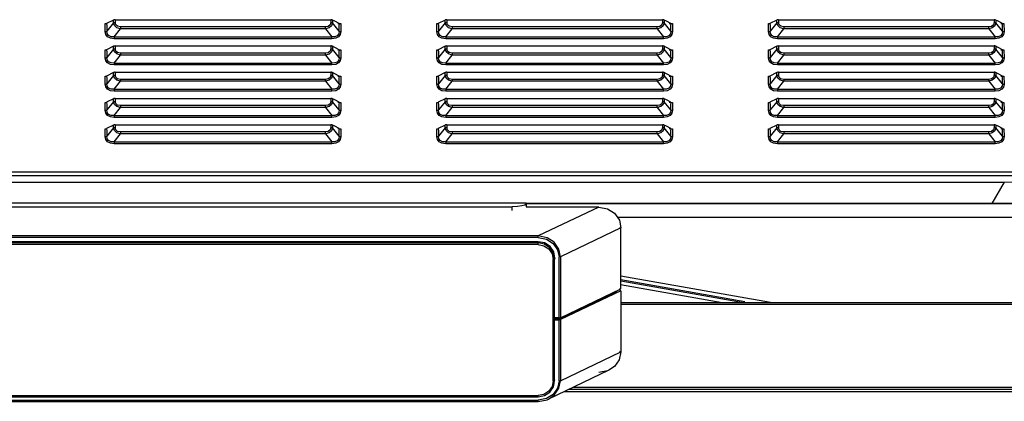
# Model space of a CAD drawing. Extents: x 0 to 4000, y 0 to 2000.
# Drawn here: x 1176 to 1387, y 1659 to 1741 of the extents above; entities that cross this region are included whole.
import ezdxf

# ---------------------------------------------------------------- set-up
doc = ezdxf.new("R2010")
doc.units = 0
doc.header["$LTSCALE"] = 220
doc.layers.add('11551801_M002_1_1_1_BL11', color=7, linetype='CONTINUOUS')
doc.layers.add('PRT0001_1_1_BL1', color=7, linetype='CONTINUOUS')

# ---------------------------------------------------------------- blocks, each defined once
blk = doc.blocks.new('PRT0001_1_1_BL1', base_point=(2004.61, 995.96))
at = {"layer": 'PRT0001_1_1_BL1', "color": 9, "linetype": 'CONTINUOUS'}
for p, q in [((1194.6, 1738.19), (1194.6, 1739.88)), ((1196.36, 1740.04), (1194.95, 1738.27)), ((1196.57, 1739.47), (1196.36, 1740.04)), ((1197.84, 1739.2), (1197.23, 1739.31)), ((1197.84, 1739.2), (1197.84, 1738.79)), ((1241.77, 1739.2), (1197.84, 1739.2)), ((1242.33, 1739.29), (1241.77, 1739.2)), ((1241.77, 1738.79), (1241.77, 1739.2)), ((1242.75, 1739.61), (1242.33, 1739.29)), ((1242.9, 1740.12), (1242.75, 1739.61)), ((1244.66, 1738.27), (1243.25, 1740.04)), ((1265.6, 1738.19), (1265.6, 1739.88)), ((1267.36, 1740.04), (1265.95, 1738.27)), ((1267.57, 1739.47), (1267.36, 1740.04)), ((1268.84, 1739.2), (1268.23, 1739.31)), ((1312.77, 1739.2), (1268.84, 1739.2)), ((1268.84, 1739.2), (1268.84, 1738.79)), ((1313.33, 1739.29), (1312.77, 1739.2)), ((1312.77, 1738.79), (1312.77, 1739.2)), ((1313.75, 1739.61), (1313.33, 1739.29)), ((1313.9, 1740.12), (1313.75, 1739.61)), ((1315.66, 1738.27), (1314.25, 1740.04)), ((1336.6, 1738.19), (1336.6, 1739.88)), ((1338.36, 1740.04), (1336.95, 1738.27)), ((1338.57, 1739.47), (1338.36, 1740.04)), ((1339.84, 1739.2), (1339.23, 1739.31)), ((1383.77, 1739.2), (1339.84, 1739.2)), ((1339.84, 1739.2), (1339.84, 1738.79)), ((1384.33, 1739.29), (1383.77, 1739.2)), ((1383.77, 1738.79), (1383.77, 1739.2)), ((1384.75, 1739.61), (1384.33, 1739.29)), ((1384.9, 1740.12), (1384.75, 1739.61)), ((1386.66, 1738.27), (1385.25, 1740.04)), ((1196.48, 1737.07), (1197.84, 1738.79)), ((1196.48, 1737.07), (1196.48, 1736.66)), ((1196.48, 1737.07), (1243.13, 1737.07)), ((1241.77, 1738.79), (1197.84, 1738.79)), ((1242.5, 1739), (1241.77, 1738.79)), ((1241.77, 1738.79), (1243.13, 1737.07)), ((1243.13, 1736.66), (1243.13, 1737.07)), ((1267.48, 1737.07), (1268.84, 1738.79)), ((1267.48, 1737.07), (1267.48, 1736.66)), ((1267.48, 1737.07), (1314.13, 1737.07)), ((1312.77, 1738.79), (1268.84, 1738.79)), ((1313.5, 1739), (1312.77, 1738.79)), ((1312.77, 1738.79), (1314.13, 1737.07)), ((1314.13, 1736.66), (1314.13, 1737.07)), ((1338.48, 1737.07), (1339.84, 1738.79)), ((1338.48, 1737.07), (1385.13, 1737.07)), ((1338.48, 1737.07), (1338.48, 1736.66)), ((1383.77, 1738.79), (1339.84, 1738.79)), ((1384.5, 1739), (1383.77, 1738.79)), ((1383.77, 1738.79), (1385.13, 1737.07)), ((1385.13, 1736.66), (1385.13, 1737.07)), ((1243.13, 1736.66), (1196.48, 1736.66)), ((1314.13, 1736.66), (1267.48, 1736.66)), ((1385.13, 1736.66), (1338.48, 1736.66)), ((1194.6, 1732.56), (1194.6, 1734.25)), ((1196.36, 1734.42), (1194.95, 1732.64)), ((1196.57, 1733.84), (1196.36, 1734.42)), ((1196.48, 1731.44), (1197.84, 1733.16)), ((1197.84, 1733.57), (1197.23, 1733.68)), ((1197.84, 1733.57), (1197.84, 1733.16)), ((1241.77, 1733.57), (1197.84, 1733.57)), ((1241.77, 1733.16), (1197.84, 1733.16)), ((1242.33, 1733.66), (1241.77, 1733.57)), ((1241.77, 1733.16), (1241.77, 1733.57)), ((1242.5, 1733.37), (1241.77, 1733.16)), ((1241.77, 1733.16), (1243.13, 1731.44)), ((1242.75, 1733.98), (1242.33, 1733.66)), ((1242.9, 1734.49), (1242.75, 1733.98)), ((1244.66, 1732.64), (1243.25, 1734.42)), ((1265.6, 1732.56), (1265.6, 1734.25)), ((1267.36, 1734.42), (1265.95, 1732.64)), ((1267.57, 1733.84), (1267.36, 1734.42)), ((1267.48, 1731.44), (1268.84, 1733.16)), ((1268.84, 1733.57), (1268.23, 1733.68)), ((1312.77, 1733.57), (1268.84, 1733.57)), ((1268.84, 1733.57), (1268.84, 1733.16)), ((1312.77, 1733.16), (1268.84, 1733.16)), ((1313.33, 1733.66), (1312.77, 1733.57)), ((1312.77, 1733.16), (1312.77, 1733.57)), ((1313.5, 1733.37), (1312.77, 1733.16)), ((1312.77, 1733.16), (1314.13, 1731.44)), ((1313.75, 1733.98), (1313.33, 1733.66)), ((1313.9, 1734.49), (1313.75, 1733.98)), ((1315.66, 1732.64), (1314.25, 1734.42)), ((1336.6, 1732.56), (1336.6, 1734.25)), ((1338.36, 1734.42), (1336.95, 1732.64)), ((1338.57, 1733.84), (1338.36, 1734.42)), ((1338.48, 1731.44), (1339.84, 1733.16)), ((1339.84, 1733.57), (1339.23, 1733.68)), ((1383.77, 1733.57), (1339.84, 1733.57)), ((1339.84, 1733.57), (1339.84, 1733.16)), ((1383.77, 1733.16), (1339.84, 1733.16)), ((1384.33, 1733.66), (1383.77, 1733.57)), ((1383.77, 1733.16), (1383.77, 1733.57)), ((1384.5, 1733.37), (1383.77, 1733.16)), ((1383.77, 1733.16), (1385.13, 1731.44)), ((1384.75, 1733.98), (1384.33, 1733.66)), ((1384.9, 1734.49), (1384.75, 1733.98)), ((1386.66, 1732.64), (1385.25, 1734.42)), ((1196.48, 1731.44), (1196.48, 1731.03)), ((1196.48, 1731.44), (1243.13, 1731.44)), ((1243.13, 1731.03), (1196.48, 1731.03)), ((1243.13, 1731.03), (1243.13, 1731.44)), ((1267.48, 1731.44), (1267.48, 1731.03)), ((1267.48, 1731.44), (1314.13, 1731.44)), ((1314.13, 1731.03), (1267.48, 1731.03)), ((1314.13, 1731.03), (1314.13, 1731.44)), ((1338.48, 1731.44), (1385.13, 1731.44)), ((1338.48, 1731.44), (1338.48, 1731.03)), ((1385.13, 1731.03), (1338.48, 1731.03)), ((1385.13, 1731.03), (1385.13, 1731.44)), ((1194.6, 1726.93), (1194.6, 1728.62)), ((1196.36, 1728.79), (1194.95, 1727.01)), ((1196.57, 1728.21), (1196.36, 1728.79)), ((1242.9, 1728.86), (1242.75, 1728.35)), ((1244.66, 1727.01), (1243.25, 1728.79)), ((1265.6, 1726.93), (1265.6, 1728.62)), ((1267.36, 1728.79), (1265.95, 1727.01)), ((1267.57, 1728.21), (1267.36, 1728.79)), ((1313.9, 1728.86), (1313.75, 1728.35)), ((1315.66, 1727.01), (1314.25, 1728.79)), ((1336.6, 1726.93), (1336.6, 1728.62)), ((1338.36, 1728.79), (1336.95, 1727.01)), ((1338.57, 1728.21), (1338.36, 1728.79)), ((1384.9, 1728.86), (1384.75, 1728.35)), ((1386.66, 1727.01), (1385.25, 1728.79)), ((1196.48, 1725.81), (1197.84, 1727.53)), ((1197.84, 1727.94), (1197.23, 1728.05)), ((1197.84, 1727.94), (1197.84, 1727.53)), ((1241.77, 1727.94), (1197.84, 1727.94)), ((1241.77, 1727.53), (1197.84, 1727.53)), ((1242.33, 1728.03), (1241.77, 1727.94)), ((1241.77, 1727.53), (1241.77, 1727.94)), ((1242.5, 1727.74), (1241.77, 1727.53)), ((1241.77, 1727.53), (1243.13, 1725.81)), ((1242.75, 1728.35), (1242.33, 1728.03)), ((1267.48, 1725.81), (1268.84, 1727.53)), ((1268.84, 1727.94), (1268.23, 1728.05)), ((1312.77, 1727.94), (1268.84, 1727.94)), ((1268.84, 1727.94), (1268.84, 1727.53)), ((1312.77, 1727.53), (1268.84, 1727.53)), ((1313.33, 1728.03), (1312.77, 1727.94)), ((1312.77, 1727.53), (1312.77, 1727.94)), ((1313.5, 1727.74), (1312.77, 1727.53)), ((1312.77, 1727.53), (1314.13, 1725.81)), ((1313.75, 1728.35), (1313.33, 1728.03)), ((1338.48, 1725.81), (1339.84, 1727.53)), ((1339.84, 1727.94), (1339.23, 1728.05)), ((1383.77, 1727.94), (1339.84, 1727.94)), ((1339.84, 1727.94), (1339.84, 1727.53)), ((1383.77, 1727.53), (1339.84, 1727.53)), ((1384.33, 1728.03), (1383.77, 1727.94)), ((1383.77, 1727.53), (1383.77, 1727.94)), ((1384.5, 1727.74), (1383.77, 1727.53)), ((1383.77, 1727.53), (1385.13, 1725.81)), ((1384.75, 1728.35), (1384.33, 1728.03)), ((1196.48, 1725.81), (1196.48, 1725.4)), ((1196.48, 1725.81), (1243.13, 1725.81)), ((1243.13, 1725.4), (1196.48, 1725.4)), ((1243.13, 1725.4), (1243.13, 1725.81)), ((1267.48, 1725.81), (1267.48, 1725.4)), ((1267.48, 1725.81), (1314.13, 1725.81)), ((1314.13, 1725.4), (1267.48, 1725.4)), ((1314.13, 1725.4), (1314.13, 1725.81)), ((1338.48, 1725.81), (1385.13, 1725.81)), ((1338.48, 1725.81), (1338.48, 1725.4)), ((1385.13, 1725.4), (1338.48, 1725.4)), ((1385.13, 1725.4), (1385.13, 1725.81)), ((1194.6, 1721.31), (1194.6, 1723)), ((1196.36, 1723.16), (1194.95, 1721.38)), ((1196.57, 1722.58), (1196.36, 1723.16)), ((1197.84, 1722.31), (1197.23, 1722.42)), ((1197.84, 1722.31), (1197.84, 1721.9)), ((1241.77, 1722.31), (1197.84, 1722.31)), ((1242.33, 1722.4), (1241.77, 1722.31)), ((1241.77, 1721.9), (1241.77, 1722.31)), ((1242.75, 1722.72), (1242.33, 1722.4)), ((1242.9, 1723.23), (1242.75, 1722.72)), ((1244.66, 1721.38), (1243.25, 1723.16)), ((1265.6, 1721.31), (1265.6, 1723)), ((1267.36, 1723.16), (1265.95, 1721.38)), ((1267.57, 1722.58), (1267.36, 1723.16)), ((1268.84, 1722.31), (1268.23, 1722.42)), ((1312.77, 1722.31), (1268.84, 1722.31)), ((1268.84, 1722.31), (1268.84, 1721.9)), ((1313.33, 1722.4), (1312.77, 1722.31)), ((1312.77, 1721.9), (1312.77, 1722.31)), ((1313.75, 1722.72), (1313.33, 1722.4)), ((1313.9, 1723.23), (1313.75, 1722.72)), ((1315.66, 1721.38), (1314.25, 1723.16)), ((1336.6, 1721.31), (1336.6, 1723)), ((1338.36, 1723.16), (1336.95, 1721.38)), ((1338.57, 1722.58), (1338.36, 1723.16)), ((1339.84, 1722.31), (1339.23, 1722.42)), ((1383.77, 1722.31), (1339.84, 1722.31)), ((1339.84, 1722.31), (1339.84, 1721.9)), ((1384.33, 1722.4), (1383.77, 1722.31)), ((1383.77, 1721.9), (1383.77, 1722.31)), ((1384.75, 1722.72), (1384.33, 1722.4)), ((1384.9, 1723.23), (1384.75, 1722.72)), ((1386.66, 1721.38), (1385.25, 1723.16)), ((1196.48, 1720.18), (1197.84, 1721.9)), ((1196.48, 1720.18), (1196.48, 1719.77)), ((1196.48, 1720.18), (1243.13, 1720.18)), ((1241.77, 1721.9), (1197.84, 1721.9)), ((1242.5, 1722.11), (1241.77, 1721.9)), ((1241.77, 1721.9), (1243.13, 1720.18)), ((1243.13, 1719.77), (1243.13, 1720.18)), ((1267.48, 1720.18), (1268.84, 1721.9)), ((1267.48, 1720.18), (1267.48, 1719.77)), ((1267.48, 1720.18), (1314.13, 1720.18)), ((1312.77, 1721.9), (1268.84, 1721.9)), ((1313.5, 1722.11), (1312.77, 1721.9)), ((1312.77, 1721.9), (1314.13, 1720.18)), ((1314.13, 1719.77), (1314.13, 1720.18)), ((1338.48, 1720.18), (1339.84, 1721.9)), ((1338.48, 1720.18), (1385.13, 1720.18)), ((1338.48, 1720.18), (1338.48, 1719.77)), ((1383.77, 1721.9), (1339.84, 1721.9)), ((1384.5, 1722.11), (1383.77, 1721.9)), ((1383.77, 1721.9), (1385.13, 1720.18)), ((1385.13, 1719.77), (1385.13, 1720.18)), ((1243.13, 1719.77), (1196.48, 1719.77)), ((1314.13, 1719.77), (1267.48, 1719.77)), ((1385.13, 1719.77), (1338.48, 1719.77)), ((1194.6, 1715.68), (1194.6, 1717.37)), ((1196.36, 1717.53), (1194.95, 1715.75)), ((1196.57, 1716.95), (1196.36, 1717.53)), ((1196.48, 1714.55), (1197.84, 1716.27)), ((1197.84, 1716.68), (1197.23, 1716.8)), ((1197.84, 1716.68), (1197.84, 1716.27)), ((1241.77, 1716.68), (1197.84, 1716.68)), ((1241.77, 1716.27), (1197.84, 1716.27)), ((1242.33, 1716.78), (1241.77, 1716.68)), ((1241.77, 1716.27), (1241.77, 1716.68)), ((1242.5, 1716.49), (1241.77, 1716.27)), ((1241.77, 1716.27), (1243.13, 1714.55)), ((1242.75, 1717.09), (1242.33, 1716.78)), ((1242.9, 1717.6), (1242.75, 1717.09)), ((1244.66, 1715.75), (1243.25, 1717.53)), ((1265.6, 1715.68), (1265.6, 1717.37)), ((1267.36, 1717.53), (1265.95, 1715.75)), ((1267.57, 1716.95), (1267.36, 1717.53)), ((1267.48, 1714.55), (1268.84, 1716.27)), ((1268.84, 1716.68), (1268.23, 1716.8)), ((1312.77, 1716.68), (1268.84, 1716.68)), ((1268.84, 1716.68), (1268.84, 1716.27)), ((1312.77, 1716.27), (1268.84, 1716.27)), ((1313.33, 1716.78), (1312.77, 1716.68)), ((1312.77, 1716.27), (1312.77, 1716.68)), ((1313.5, 1716.49), (1312.77, 1716.27)), ((1312.77, 1716.27), (1314.13, 1714.55)), ((1313.75, 1717.09), (1313.33, 1716.78)), ((1313.9, 1717.6), (1313.75, 1717.09)), ((1315.66, 1715.75), (1314.25, 1717.53)), ((1336.6, 1715.68), (1336.6, 1717.37)), ((1338.36, 1717.53), (1336.95, 1715.75)), ((1338.57, 1716.95), (1338.36, 1717.53)), ((1338.48, 1714.55), (1339.84, 1716.27)), ((1339.84, 1716.68), (1339.23, 1716.8)), ((1383.77, 1716.68), (1339.84, 1716.68)), ((1339.84, 1716.68), (1339.84, 1716.27)), ((1383.77, 1716.27), (1339.84, 1716.27)), ((1384.33, 1716.78), (1383.77, 1716.68)), ((1383.77, 1716.27), (1383.77, 1716.68)), ((1384.5, 1716.49), (1383.77, 1716.27)), ((1383.77, 1716.27), (1385.13, 1714.55)), ((1384.75, 1717.09), (1384.33, 1716.78)), ((1384.9, 1717.6), (1384.75, 1717.09)), ((1386.66, 1715.75), (1385.25, 1717.53)), ((1196.48, 1714.55), (1196.48, 1714.14)), ((1196.48, 1714.55), (1243.13, 1714.55)), ((1243.13, 1714.14), (1196.48, 1714.14)), ((1243.13, 1714.14), (1243.13, 1714.55)), ((1267.48, 1714.55), (1267.48, 1714.14)), ((1267.48, 1714.55), (1314.13, 1714.55)), ((1314.13, 1714.14), (1267.48, 1714.14)), ((1314.13, 1714.14), (1314.13, 1714.55)), ((1338.48, 1714.55), (1385.13, 1714.55)), ((1338.48, 1714.55), (1338.48, 1714.14)), ((1385.13, 1714.14), (1338.48, 1714.14)), ((1385.13, 1714.14), (1385.13, 1714.55)), ((1052.68, 1705.93), (1387.07, 1705.93)), ((1387.07, 1705.93), (1384.42, 1701.33)), ((1281.68, 1699.85), (1281.68, 1700.63)), ((1300.24, 1700.57), (1287.29, 1694.38)), ((1406.15, 1698.33), (1304.26, 1698.33)), ((1304.99, 1696.12), (1292.04, 1689.93)), ((1304.71, 1696.19), (1304.99, 1696.12)), ((1287.29, 1694.04), (1152.47, 1694.04)), ((1287.26, 1692.53), (1287.26, 1693.15)), ((1287.29, 1694.04), (1287.29, 1694.38)), ((1290.8, 1689.39), (1290.5, 1689.34)), ((1290.86, 1689.6), (1290.8, 1689.39)), ((1291.75, 1676.8), (1291.75, 1689.9)), ((1292.04, 1689.93), (1292.04, 1676.84)), ((1304.93, 1683.96), (1326.64, 1680.13)), ((1304.99, 1679.76), (1780.98, 1679.76)), ((1291.75, 1663.31), (1291.75, 1676.41)), ((1292.04, 1676.44), (1292.04, 1663.35)), ((1292.04, 1663.35), (1304.99, 1669.53)), ((1304.99, 1669.53), (1304.71, 1669.6)), ((1290.5, 1663.35), (1290.8, 1663.4)), ((1290.8, 1663.4), (1290.86, 1663.61)), ((1291.75, 1663.31), (1291.43, 1661.77)), ((1291.43, 1661.77), (1290.49, 1660.43)), ((1780.98, 1661.9), (1294.66, 1661.9)), ((1152.47, 1659.17), (1287.29, 1659.17)), ((1287.26, 1659.91), (1287.26, 1660.16)), ((1289.05, 1659.51), (1287.29, 1659.17)), ((1287.29, 1658.93), (1287.29, 1659.17)), ((1287.29, 1658.93), (1287.39, 1658.98)), ((1290.49, 1660.43), (1289.05, 1659.51))]:
    blk.add_line(p, q, dxfattribs=at)
at = {"layer": 'PRT0001_1_1_BL1', "color": 6, "linetype": 'CONTINUOUS'}
for p, q in [((1194.6, 1739.88), (1194.89, 1739.88)), ((1196.35, 1740.66), (1194.89, 1739.91)), ((1196.36, 1740.04), (1196.37, 1740.66)), ((1196.7, 1740.73), (1196.71, 1740.12)), ((1196.7, 1740.73), (1242.91, 1740.73)), ((1242.91, 1740.73), (1242.9, 1740.12)), ((1243.24, 1740.66), (1243.25, 1740.04)), ((1243.73, 1740.42), (1243.25, 1740.66)), ((1244.69, 1739.92), (1243.73, 1740.42)), ((1244.35, 1739.91), (1244.69, 1739.92)), ((1244.69, 1739.38), (1244.71, 1739.93)), ((1244.69, 1739.88), (1245, 1739.88)), ((1245, 1739.88), (1245.01, 1738.19)), ((1265.6, 1739.88), (1265.89, 1739.88)), ((1267.35, 1740.66), (1265.89, 1739.91)), ((1267.36, 1740.04), (1267.37, 1740.66)), ((1267.7, 1740.73), (1313.91, 1740.73)), ((1267.7, 1740.73), (1267.71, 1740.12)), ((1313.91, 1740.73), (1313.9, 1740.12)), ((1314.24, 1740.66), (1314.25, 1740.04)), ((1314.73, 1740.42), (1314.25, 1740.66)), ((1315.69, 1739.92), (1314.73, 1740.42)), ((1315.35, 1739.91), (1315.69, 1739.92)), ((1315.69, 1739.38), (1315.71, 1739.93)), ((1315.69, 1739.88), (1316, 1739.88)), ((1316, 1739.88), (1316.01, 1738.19)), ((1336.6, 1739.88), (1336.89, 1739.88)), ((1338.35, 1740.66), (1336.89, 1739.91)), ((1338.36, 1740.04), (1338.37, 1740.66)), ((1338.7, 1740.73), (1384.91, 1740.73)), ((1338.7, 1740.73), (1338.71, 1740.12)), ((1384.91, 1740.73), (1384.9, 1740.12)), ((1385.24, 1740.66), (1385.25, 1740.04)), ((1385.73, 1740.42), (1385.25, 1740.66)), ((1386.69, 1739.92), (1385.73, 1740.42)), ((1386.35, 1739.91), (1386.69, 1739.92)), ((1386.69, 1739.38), (1386.71, 1739.93)), ((1386.69, 1739.88), (1387, 1739.88)), ((1387, 1739.88), (1387.01, 1738.19)), ((1194.92, 1738.83), (1194.95, 1738.27)), ((1265.92, 1738.83), (1265.95, 1738.27)), ((1336.92, 1738.83), (1336.95, 1738.27)), ((1196.35, 1735.03), (1194.89, 1734.28)), ((1196.36, 1734.42), (1196.37, 1735.03)), ((1196.7, 1735.1), (1196.71, 1734.49)), ((1196.7, 1735.1), (1242.91, 1735.1)), ((1242.91, 1735.1), (1242.9, 1734.49)), ((1243.24, 1735.03), (1243.25, 1734.42)), ((1243.73, 1734.79), (1243.25, 1735.03)), ((1267.35, 1735.03), (1265.89, 1734.28)), ((1267.36, 1734.42), (1267.37, 1735.03)), ((1267.7, 1735.1), (1313.91, 1735.1)), ((1267.7, 1735.1), (1267.71, 1734.49)), ((1313.91, 1735.1), (1313.9, 1734.49)), ((1314.24, 1735.03), (1314.25, 1734.42)), ((1314.73, 1734.79), (1314.25, 1735.03)), ((1338.35, 1735.03), (1336.89, 1734.28)), ((1338.36, 1734.42), (1338.37, 1735.03)), ((1338.7, 1735.1), (1384.91, 1735.1)), ((1338.7, 1735.1), (1338.71, 1734.49)), ((1384.91, 1735.1), (1384.9, 1734.49)), ((1385.24, 1735.03), (1385.25, 1734.42)), ((1385.73, 1734.79), (1385.25, 1735.03)), ((1194.6, 1734.25), (1194.89, 1734.25)), ((1194.92, 1733.2), (1194.95, 1732.64)), ((1244.69, 1734.29), (1243.73, 1734.79)), ((1244.35, 1734.28), (1244.69, 1734.29)), ((1244.69, 1733.75), (1244.71, 1734.3)), ((1244.69, 1734.25), (1245, 1734.25)), ((1245, 1734.25), (1245.01, 1732.56)), ((1265.6, 1734.25), (1265.89, 1734.25)), ((1265.92, 1733.2), (1265.95, 1732.64)), ((1315.69, 1734.29), (1314.73, 1734.79)), ((1315.35, 1734.28), (1315.69, 1734.29)), ((1315.69, 1733.75), (1315.71, 1734.3)), ((1315.69, 1734.25), (1316, 1734.25)), ((1316, 1734.25), (1316.01, 1732.56)), ((1336.6, 1734.25), (1336.89, 1734.25)), ((1336.92, 1733.2), (1336.95, 1732.64)), ((1386.69, 1734.29), (1385.73, 1734.79)), ((1386.35, 1734.28), (1386.69, 1734.29)), ((1386.69, 1733.75), (1386.71, 1734.3)), ((1386.69, 1734.25), (1387, 1734.25)), ((1387, 1734.25), (1387.01, 1732.56)), ((1194.6, 1728.62), (1194.89, 1728.62)), ((1196.35, 1729.4), (1194.89, 1728.65)), ((1196.36, 1728.79), (1196.37, 1729.4)), ((1196.7, 1729.47), (1196.71, 1728.86)), ((1196.7, 1729.47), (1242.91, 1729.47)), ((1242.91, 1729.47), (1242.9, 1728.86)), ((1243.24, 1729.4), (1243.25, 1728.79)), ((1243.73, 1729.16), (1243.25, 1729.4)), ((1244.69, 1728.66), (1243.73, 1729.16)), ((1244.35, 1728.65), (1244.69, 1728.66)), ((1244.69, 1728.12), (1244.71, 1728.67)), ((1244.69, 1728.62), (1245, 1728.62)), ((1245, 1728.62), (1245.01, 1726.93)), ((1265.6, 1728.62), (1265.89, 1728.62)), ((1267.35, 1729.4), (1265.89, 1728.65)), ((1267.36, 1728.79), (1267.37, 1729.4)), ((1267.7, 1729.47), (1313.91, 1729.47)), ((1267.7, 1729.47), (1267.71, 1728.86)), ((1313.91, 1729.47), (1313.9, 1728.86)), ((1314.24, 1729.4), (1314.25, 1728.79)), ((1314.73, 1729.16), (1314.25, 1729.4)), ((1315.69, 1728.66), (1314.73, 1729.16)), ((1315.35, 1728.65), (1315.69, 1728.66)), ((1315.69, 1728.12), (1315.71, 1728.67)), ((1315.69, 1728.62), (1316, 1728.62)), ((1316, 1728.62), (1316.01, 1726.93)), ((1336.6, 1728.62), (1336.89, 1728.62)), ((1338.35, 1729.4), (1336.89, 1728.65)), ((1338.36, 1728.79), (1338.37, 1729.4)), ((1338.7, 1729.47), (1384.91, 1729.47)), ((1338.7, 1729.47), (1338.71, 1728.86)), ((1384.91, 1729.47), (1384.9, 1728.86)), ((1385.24, 1729.4), (1385.25, 1728.79)), ((1385.73, 1729.16), (1385.25, 1729.4)), ((1386.69, 1728.66), (1385.73, 1729.16)), ((1386.35, 1728.65), (1386.69, 1728.66)), ((1386.69, 1728.12), (1386.71, 1728.67)), ((1386.69, 1728.62), (1387, 1728.62)), ((1387, 1728.62), (1387.01, 1726.93)), ((1194.92, 1727.57), (1194.95, 1727.01)), ((1265.92, 1727.57), (1265.95, 1727.01)), ((1336.92, 1727.57), (1336.95, 1727.01)), ((1194.6, 1723), (1194.89, 1723)), ((1196.35, 1723.77), (1194.89, 1723.02)), ((1196.36, 1723.16), (1196.37, 1723.77)), ((1196.7, 1723.84), (1196.71, 1723.23)), ((1196.7, 1723.84), (1242.91, 1723.84)), ((1242.91, 1723.84), (1242.9, 1723.23)), ((1243.24, 1723.78), (1243.25, 1723.16)), ((1243.73, 1723.53), (1243.25, 1723.78)), ((1244.69, 1723.03), (1243.73, 1723.53)), ((1244.35, 1723.02), (1244.69, 1723.03)), ((1244.69, 1722.49), (1244.71, 1723.04)), ((1244.69, 1723), (1245, 1723)), ((1245, 1723), (1245.01, 1721.31)), ((1265.6, 1723), (1265.89, 1723)), ((1267.35, 1723.77), (1265.89, 1723.02)), ((1267.36, 1723.16), (1267.37, 1723.77)), ((1267.7, 1723.84), (1313.91, 1723.84)), ((1267.7, 1723.84), (1267.71, 1723.23)), ((1313.91, 1723.84), (1313.9, 1723.23)), ((1314.24, 1723.78), (1314.25, 1723.16)), ((1314.73, 1723.53), (1314.25, 1723.78)), ((1315.69, 1723.03), (1314.73, 1723.53)), ((1315.35, 1723.02), (1315.69, 1723.03)), ((1315.69, 1722.49), (1315.71, 1723.04)), ((1315.69, 1723), (1316, 1723)), ((1316, 1723), (1316.01, 1721.31)), ((1336.6, 1723), (1336.89, 1723)), ((1338.35, 1723.77), (1336.89, 1723.02)), ((1338.36, 1723.16), (1338.37, 1723.77)), ((1338.7, 1723.84), (1384.91, 1723.84)), ((1338.7, 1723.84), (1338.71, 1723.23)), ((1384.91, 1723.84), (1384.9, 1723.23)), ((1385.24, 1723.78), (1385.25, 1723.16)), ((1385.73, 1723.53), (1385.25, 1723.78)), ((1386.69, 1723.03), (1385.73, 1723.53)), ((1386.35, 1723.02), (1386.69, 1723.03)), ((1386.69, 1722.49), (1386.71, 1723.04)), ((1386.69, 1723), (1387, 1723)), ((1387, 1723), (1387.01, 1721.31)), ((1194.92, 1721.94), (1194.95, 1721.38)), ((1265.92, 1721.94), (1265.95, 1721.38)), ((1336.92, 1721.94), (1336.95, 1721.38)), ((1196.35, 1718.14), (1194.89, 1717.39)), ((1196.36, 1717.53), (1196.37, 1718.15)), ((1196.7, 1718.22), (1196.71, 1717.6)), ((1196.7, 1718.22), (1242.91, 1718.22)), ((1242.91, 1718.22), (1242.9, 1717.6)), ((1243.24, 1718.15), (1243.25, 1717.53)), ((1243.73, 1717.9), (1243.25, 1718.15)), ((1267.35, 1718.14), (1265.89, 1717.39)), ((1267.36, 1717.53), (1267.37, 1718.15)), ((1267.7, 1718.22), (1313.91, 1718.22)), ((1267.7, 1718.22), (1267.71, 1717.6)), ((1313.91, 1718.22), (1313.9, 1717.6)), ((1314.24, 1718.15), (1314.25, 1717.53)), ((1314.73, 1717.9), (1314.25, 1718.15)), ((1338.35, 1718.14), (1336.89, 1717.39)), ((1338.36, 1717.53), (1338.37, 1718.15)), ((1338.7, 1718.22), (1384.91, 1718.22)), ((1338.7, 1718.22), (1338.71, 1717.6)), ((1384.91, 1718.22), (1384.9, 1717.6)), ((1385.24, 1718.15), (1385.25, 1717.53)), ((1385.73, 1717.9), (1385.25, 1718.15)), ((1194.6, 1717.37), (1194.89, 1717.37)), ((1194.92, 1716.31), (1194.95, 1715.75)), ((1244.69, 1717.4), (1243.73, 1717.9)), ((1244.35, 1717.39), (1244.69, 1717.4)), ((1244.69, 1716.86), (1244.71, 1717.41)), ((1244.69, 1717.37), (1245, 1717.37)), ((1245, 1717.37), (1245.01, 1715.68)), ((1265.6, 1717.37), (1265.89, 1717.37)), ((1265.92, 1716.31), (1265.95, 1715.75)), ((1315.69, 1717.4), (1314.73, 1717.9)), ((1315.35, 1717.39), (1315.69, 1717.4)), ((1315.69, 1716.86), (1315.71, 1717.41)), ((1315.69, 1717.37), (1316, 1717.37)), ((1316, 1717.37), (1316.01, 1715.68)), ((1336.6, 1717.37), (1336.89, 1717.37)), ((1336.92, 1716.31), (1336.95, 1715.75)), ((1386.69, 1717.4), (1385.73, 1717.9)), ((1386.35, 1717.39), (1386.69, 1717.4)), ((1386.69, 1716.86), (1386.71, 1717.41)), ((1386.69, 1717.37), (1387, 1717.37)), ((1387, 1717.37), (1387.01, 1715.68)), ((664.36, 1708.13), (1775.06, 1708.13)), ((1028.86, 1707.33), (1410.89, 1707.33)), ((1284.68, 1701.43), (1155.08, 1701.43)), ((1406.07, 1701.33), (1284.68, 1701.33)), ((1284.68, 1701.21), (1284.68, 1700.65)), ((1158.08, 1700.63), (1281.68, 1700.63)), ((1282.83, 1700.68), (1281.68, 1700.63)), ((1283.8, 1700.8), (1282.83, 1700.68)), ((1300.24, 1700.57), (1284.68, 1700.57)), ((1303.64, 1699.23), (1304.65, 1697.78)), ((1304.65, 1697.78), (1304.99, 1696.12)), ((1304.99, 1683.02), (1304.99, 1696.12)), ((1287.29, 1694.38), (1152.47, 1694.38)), ((1287.26, 1693.15), (1152.49, 1693.15)), ((1287.26, 1692.88), (1152.49, 1692.88)), ((1287.26, 1692.53), (1152.49, 1692.53)), ((1290.5, 1663.35), (1290.5, 1689.34)), ((1290.8, 1663.4), (1290.8, 1689.39)), ((1337.01, 1680.13), (1304.99, 1685.77)), ((1331.49, 1680.29), (1304.99, 1684.96)), ((1304.99, 1684.76), (1331.25, 1680.13)), ((1291.98, 1676.62), (1304.28, 1682.49)), ((1292.04, 1676.84), (1304.99, 1683.02)), ((1304.99, 1682.63), (1292.04, 1676.44)), ((1304.71, 1683.09), (1304.99, 1683.02)), ((1304.99, 1682.63), (1304.71, 1682.7)), ((1304.99, 1682.63), (1304.99, 1669.53)), ((1304.99, 1680.13), (1780.98, 1680.13)), ((1291.75, 1676.8), (1290.86, 1676.8)), ((1291.98, 1676.62), (1290.86, 1676.62)), ((1290.86, 1676.41), (1291.75, 1676.41)), ((1302.42, 1665.6), (1289.46, 1659.42)), ((1303.63, 1666.43), (1302.42, 1665.6)), ((1290.5, 1663.35), (1290.25, 1662.12)), ((1290.64, 1662.36), (1290.8, 1663.4)), ((1291.71, 1661.73), (1292.04, 1663.35)), ((1289.55, 1661.09), (1288.51, 1660.4)), ((1290.25, 1662.12), (1289.55, 1661.09)), ((1289.77, 1660.93), (1290.53, 1662.06)), ((1290.53, 1662.06), (1290.64, 1662.36)), ((1290.69, 1660.26), (1291.71, 1661.73)), ((1293.89, 1661.53), (1780.98, 1661.53)), ((1152.49, 1660.16), (1287.26, 1660.16)), ((1152.49, 1659.91), (1287.26, 1659.91)), ((1288.51, 1660.4), (1287.26, 1660.16)), ((1287.26, 1659.91), (1288.62, 1660.18)), ((1287.29, 1658.93), (1289.17, 1659.29)), ((1288.62, 1660.18), (1289.77, 1660.93)), ((1289.17, 1659.29), (1289.46, 1659.42)), ((1289.46, 1659.42), (1290.69, 1660.26)), ((1292.84, 1661.03), (1848.59, 1661.03)), ((1152.47, 1658.93), (1287.29, 1658.93))]:
    blk.add_line(p, q, dxfattribs=at)
for points in [[(1194.88, 1739.92), (1194.92, 1739.39), (1194.92, 1738.83)], [(1196.7, 1740.73), (1196.57, 1740.72), (1196.45, 1740.7), (1196.35, 1740.66)], [(1243.25, 1740.66), (1243.14, 1740.7), (1243.03, 1740.72), (1242.9, 1740.73)], [(1244.66, 1738.27), (1244.69, 1738.81), (1244.69, 1739.38)], [(1265.88, 1739.92), (1265.92, 1739.39), (1265.92, 1738.83)], [(1267.7, 1740.73), (1267.57, 1740.72), (1267.45, 1740.7), (1267.35, 1740.66)], [(1314.25, 1740.66), (1314.14, 1740.7), (1314.03, 1740.72), (1313.9, 1740.73)], [(1315.66, 1738.27), (1315.69, 1738.81), (1315.69, 1739.38)], [(1336.88, 1739.92), (1336.92, 1739.39), (1336.92, 1738.83)], [(1338.7, 1740.73), (1338.57, 1740.72), (1338.45, 1740.7), (1338.35, 1740.66)], [(1385.25, 1740.66), (1385.14, 1740.7), (1385.03, 1740.72), (1384.9, 1740.73)], [(1386.66, 1738.27), (1386.69, 1738.81), (1386.69, 1739.38)], [(1196.7, 1735.1), (1196.57, 1735.09), (1196.45, 1735.07), (1196.35, 1735.03)], [(1243.25, 1735.03), (1243.14, 1735.07), (1243.03, 1735.1), (1242.9, 1735.1)], [(1267.7, 1735.1), (1267.57, 1735.09), (1267.45, 1735.07), (1267.35, 1735.03)], [(1314.25, 1735.03), (1314.14, 1735.07), (1314.03, 1735.1), (1313.9, 1735.1)], [(1338.7, 1735.1), (1338.57, 1735.09), (1338.45, 1735.07), (1338.35, 1735.03)], [(1385.25, 1735.03), (1385.14, 1735.07), (1385.03, 1735.1), (1384.9, 1735.1)], [(1194.88, 1734.29), (1194.92, 1733.76), (1194.92, 1733.2)], [(1244.66, 1732.64), (1244.69, 1733.18), (1244.69, 1733.75)], [(1265.88, 1734.29), (1265.92, 1733.76), (1265.92, 1733.2)], [(1315.66, 1732.64), (1315.69, 1733.18), (1315.69, 1733.75)], [(1336.88, 1734.29), (1336.92, 1733.76), (1336.92, 1733.2)], [(1386.66, 1732.64), (1386.69, 1733.18), (1386.69, 1733.75)], [(1194.88, 1728.66), (1194.92, 1728.13), (1194.92, 1727.57)], [(1196.7, 1729.47), (1196.57, 1729.46), (1196.45, 1729.44), (1196.35, 1729.4)], [(1243.25, 1729.4), (1243.14, 1729.44), (1243.03, 1729.47), (1242.9, 1729.47)], [(1265.88, 1728.66), (1265.92, 1728.13), (1265.92, 1727.57)], [(1267.7, 1729.47), (1267.57, 1729.46), (1267.45, 1729.44), (1267.35, 1729.4)], [(1314.25, 1729.4), (1314.14, 1729.44), (1314.03, 1729.47), (1313.9, 1729.47)], [(1336.88, 1728.66), (1336.92, 1728.13), (1336.92, 1727.57)], [(1338.7, 1729.47), (1338.57, 1729.46), (1338.45, 1729.44), (1338.35, 1729.4)], [(1385.25, 1729.4), (1385.14, 1729.44), (1385.03, 1729.47), (1384.9, 1729.47)], [(1244.66, 1727.01), (1244.69, 1727.55), (1244.69, 1728.12)], [(1315.66, 1727.01), (1315.69, 1727.55), (1315.69, 1728.12)], [(1386.66, 1727.01), (1386.69, 1727.55), (1386.69, 1728.12)], [(1194.88, 1723.03), (1194.92, 1722.5), (1194.92, 1721.94)], [(1196.7, 1723.84), (1196.57, 1723.83), (1196.45, 1723.81), (1196.35, 1723.77)], [(1243.25, 1723.78), (1243.14, 1723.81), (1243.03, 1723.84), (1242.9, 1723.84)], [(1244.66, 1721.38), (1244.69, 1721.93), (1244.69, 1722.49)], [(1265.88, 1723.03), (1265.92, 1722.5), (1265.92, 1721.94)], [(1267.7, 1723.84), (1267.57, 1723.83), (1267.45, 1723.81), (1267.35, 1723.77)], [(1314.25, 1723.78), (1314.14, 1723.81), (1314.03, 1723.84), (1313.9, 1723.84)], [(1315.66, 1721.38), (1315.69, 1721.93), (1315.69, 1722.49)], [(1336.88, 1723.03), (1336.92, 1722.5), (1336.92, 1721.94)], [(1338.7, 1723.84), (1338.57, 1723.83), (1338.45, 1723.81), (1338.35, 1723.77)], [(1385.25, 1723.78), (1385.14, 1723.81), (1385.03, 1723.84), (1384.9, 1723.84)], [(1386.66, 1721.38), (1386.69, 1721.93), (1386.69, 1722.49)], [(1196.7, 1718.22), (1196.57, 1718.21), (1196.45, 1718.18), (1196.35, 1718.14)], [(1243.25, 1718.15), (1243.14, 1718.18), (1243.03, 1718.21), (1242.9, 1718.22)], [(1267.7, 1718.22), (1267.57, 1718.21), (1267.45, 1718.18), (1267.35, 1718.14)], [(1314.25, 1718.15), (1314.14, 1718.18), (1314.03, 1718.21), (1313.9, 1718.22)], [(1338.7, 1718.22), (1338.57, 1718.21), (1338.45, 1718.18), (1338.35, 1718.14)], [(1385.25, 1718.15), (1385.14, 1718.18), (1385.03, 1718.21), (1384.9, 1718.22)], [(1194.88, 1717.4), (1194.92, 1716.87), (1194.92, 1716.31)], [(1244.66, 1715.75), (1244.69, 1716.3), (1244.69, 1716.86)], [(1265.88, 1717.4), (1265.92, 1716.87), (1265.92, 1716.31)], [(1315.66, 1715.75), (1315.69, 1716.3), (1315.69, 1716.86)], [(1336.88, 1717.4), (1336.92, 1716.87), (1336.92, 1716.31)], [(1386.66, 1715.75), (1386.69, 1716.3), (1386.69, 1716.86)], [(1284.68, 1701.21), (1284.44, 1700.99), (1283.8, 1700.8)], [(1300.24, 1700.57), (1302.08, 1700.22), (1303.64, 1699.23)], [(1290.86, 1689.6), (1290.59, 1690.97), (1289.81, 1692.11), (1288.65, 1692.88), (1287.26, 1693.15)], [(1290.8, 1689.39), (1290.53, 1690.73), (1289.77, 1691.86), (1288.62, 1692.61), (1287.26, 1692.88)], [(1287.26, 1692.53), (1288.51, 1692.29), (1289.55, 1691.6), (1290.25, 1690.57), (1290.5, 1689.34)], [(1291.75, 1676.8), (1291.87, 1676.81), (1291.97, 1676.82), (1292.04, 1676.84)], [(1292.04, 1676.44), (1291.97, 1676.42), (1291.87, 1676.41), (1291.75, 1676.41)], [(1304.99, 1669.53), (1304.64, 1667.85), (1303.63, 1666.43)], [(1302.42, 1665.6), (1302.1, 1665.46), (1300.24, 1665.12)]]:
    blk.add_lwpolyline(points, dxfattribs=at)
at = {"layer": 'PRT0001_1_1_BL1', "color": 9, "linetype": 'CONTINUOUS'}
for points in [[(1196.36, 1740.04), (1196.46, 1740.08), (1196.58, 1740.11), (1196.71, 1740.12)], [(1197.84, 1738.79), (1197.08, 1739.02), (1196.57, 1739.47)], [(1197.23, 1739.31), (1196.84, 1739.65), (1196.71, 1740.12)], [(1243.25, 1740.04), (1243.02, 1739.43), (1242.5, 1739)], [(1242.9, 1740.12), (1243.03, 1740.11), (1243.15, 1740.08), (1243.25, 1740.04)], [(1267.36, 1740.04), (1267.46, 1740.08), (1267.58, 1740.11), (1267.71, 1740.12)], [(1268.84, 1738.79), (1268.08, 1739.02), (1267.57, 1739.47)], [(1268.23, 1739.31), (1267.84, 1739.65), (1267.71, 1740.12)], [(1314.25, 1740.04), (1314.02, 1739.43), (1313.5, 1739)], [(1313.9, 1740.12), (1314.03, 1740.11), (1314.15, 1740.08), (1314.25, 1740.04)], [(1338.36, 1740.04), (1338.46, 1740.08), (1338.58, 1740.11), (1338.71, 1740.12)], [(1339.84, 1738.79), (1339.08, 1739.02), (1338.57, 1739.47)], [(1339.23, 1739.31), (1338.84, 1739.65), (1338.71, 1740.12)], [(1385.25, 1740.04), (1385.02, 1739.43), (1384.5, 1739)], [(1384.9, 1740.12), (1385.03, 1740.11), (1385.15, 1740.08), (1385.25, 1740.04)], [(1194.6, 1738.19), (1194.73, 1738.2), (1194.85, 1738.23), (1194.95, 1738.27)], [(1196.48, 1736.66), (1195.68, 1736.77), (1195.08, 1737.09), (1194.72, 1737.57), (1194.6, 1738.19)], [(1196.48, 1737.07), (1195.82, 1737.09), (1195.3, 1737.32), (1195.01, 1737.74), (1194.95, 1738.27)], [(1244.66, 1738.27), (1244.59, 1737.71), (1244.27, 1737.29), (1243.75, 1737.08), (1243.13, 1737.07)], [(1245.01, 1738.19), (1244.89, 1737.56), (1244.51, 1737.08), (1243.92, 1736.76), (1243.13, 1736.66)], [(1244.66, 1738.27), (1244.76, 1738.23), (1244.88, 1738.2), (1245.01, 1738.19)], [(1265.6, 1738.19), (1265.73, 1738.2), (1265.85, 1738.23), (1265.95, 1738.27)], [(1267.48, 1736.66), (1266.68, 1736.77), (1266.08, 1737.09), (1265.72, 1737.57), (1265.6, 1738.19)], [(1267.48, 1737.07), (1266.82, 1737.09), (1266.3, 1737.32), (1266.01, 1737.74), (1265.95, 1738.27)], [(1315.66, 1738.27), (1315.59, 1737.71), (1315.27, 1737.29), (1314.75, 1737.08), (1314.13, 1737.07)], [(1316.01, 1738.19), (1315.89, 1737.56), (1315.51, 1737.08), (1314.92, 1736.76), (1314.13, 1736.66)], [(1315.66, 1738.27), (1315.76, 1738.23), (1315.88, 1738.2), (1316.01, 1738.19)], [(1336.6, 1738.19), (1336.73, 1738.2), (1336.85, 1738.23), (1336.95, 1738.27)], [(1338.48, 1736.66), (1337.68, 1736.77), (1337.08, 1737.09), (1336.72, 1737.57), (1336.6, 1738.19)], [(1338.48, 1737.07), (1337.82, 1737.09), (1337.3, 1737.32), (1337.01, 1737.74), (1336.95, 1738.27)], [(1386.66, 1738.27), (1386.59, 1737.71), (1386.27, 1737.29), (1385.75, 1737.08), (1385.13, 1737.07)], [(1387.01, 1738.19), (1386.89, 1737.56), (1386.51, 1737.08), (1385.92, 1736.76), (1385.13, 1736.66)], [(1386.66, 1738.27), (1386.76, 1738.23), (1386.88, 1738.2), (1387.01, 1738.19)], [(1196.36, 1734.42), (1196.46, 1734.46), (1196.58, 1734.48), (1196.71, 1734.49)], [(1197.84, 1733.16), (1197.08, 1733.39), (1196.57, 1733.84)], [(1197.23, 1733.68), (1196.84, 1734.02), (1196.71, 1734.49)], [(1243.25, 1734.42), (1243.02, 1733.81), (1242.5, 1733.37)], [(1242.9, 1734.49), (1243.03, 1734.48), (1243.15, 1734.46), (1243.25, 1734.42)], [(1267.36, 1734.42), (1267.46, 1734.46), (1267.58, 1734.48), (1267.71, 1734.49)], [(1268.84, 1733.16), (1268.08, 1733.39), (1267.57, 1733.84)], [(1268.23, 1733.68), (1267.84, 1734.02), (1267.71, 1734.49)], [(1314.25, 1734.42), (1314.02, 1733.81), (1313.5, 1733.37)], [(1313.9, 1734.49), (1314.03, 1734.48), (1314.15, 1734.46), (1314.25, 1734.42)], [(1338.36, 1734.42), (1338.46, 1734.46), (1338.58, 1734.48), (1338.71, 1734.49)], [(1339.84, 1733.16), (1339.08, 1733.39), (1338.57, 1733.84)], [(1339.23, 1733.68), (1338.84, 1734.02), (1338.71, 1734.49)], [(1385.25, 1734.42), (1385.02, 1733.81), (1384.5, 1733.37)], [(1384.9, 1734.49), (1385.03, 1734.48), (1385.15, 1734.46), (1385.25, 1734.42)], [(1194.6, 1732.56), (1194.73, 1732.57), (1194.85, 1732.6), (1194.95, 1732.64)], [(1196.48, 1731.03), (1195.68, 1731.14), (1195.08, 1731.46), (1194.72, 1731.94), (1194.6, 1732.56)], [(1196.48, 1731.44), (1195.82, 1731.46), (1195.3, 1731.69), (1195.01, 1732.12), (1194.95, 1732.64)], [(1244.66, 1732.64), (1244.59, 1732.08), (1244.27, 1731.66), (1243.75, 1731.45), (1243.13, 1731.44)], [(1245.01, 1732.56), (1244.89, 1731.93), (1244.51, 1731.45), (1243.92, 1731.13), (1243.13, 1731.03)], [(1244.66, 1732.64), (1244.76, 1732.6), (1244.88, 1732.57), (1245.01, 1732.56)], [(1265.6, 1732.56), (1265.73, 1732.57), (1265.85, 1732.6), (1265.95, 1732.64)], [(1267.48, 1731.03), (1266.68, 1731.14), (1266.08, 1731.46), (1265.72, 1731.94), (1265.6, 1732.56)], [(1267.48, 1731.44), (1266.82, 1731.46), (1266.3, 1731.69), (1266.01, 1732.12), (1265.95, 1732.64)], [(1315.66, 1732.64), (1315.59, 1732.08), (1315.27, 1731.66), (1314.75, 1731.45), (1314.13, 1731.44)], [(1316.01, 1732.56), (1315.89, 1731.93), (1315.51, 1731.45), (1314.92, 1731.13), (1314.13, 1731.03)], [(1315.66, 1732.64), (1315.76, 1732.6), (1315.88, 1732.57), (1316.01, 1732.56)], [(1336.6, 1732.56), (1336.73, 1732.57), (1336.85, 1732.6), (1336.95, 1732.64)], [(1338.48, 1731.03), (1337.68, 1731.14), (1337.08, 1731.46), (1336.72, 1731.94), (1336.6, 1732.56)], [(1338.48, 1731.44), (1337.82, 1731.46), (1337.3, 1731.69), (1337.01, 1732.12), (1336.95, 1732.64)], [(1386.66, 1732.64), (1386.59, 1732.08), (1386.27, 1731.66), (1385.75, 1731.45), (1385.13, 1731.44)], [(1387.01, 1732.56), (1386.89, 1731.93), (1386.51, 1731.45), (1385.92, 1731.13), (1385.13, 1731.03)], [(1386.66, 1732.64), (1386.76, 1732.6), (1386.88, 1732.57), (1387.01, 1732.56)], [(1196.36, 1728.79), (1196.46, 1728.83), (1196.58, 1728.85), (1196.71, 1728.86)], [(1197.23, 1728.05), (1196.84, 1728.39), (1196.71, 1728.86)], [(1243.25, 1728.79), (1243.02, 1728.18), (1242.5, 1727.74)], [(1242.9, 1728.86), (1243.03, 1728.85), (1243.15, 1728.83), (1243.25, 1728.79)], [(1267.36, 1728.79), (1267.46, 1728.83), (1267.58, 1728.85), (1267.71, 1728.86)], [(1268.23, 1728.05), (1267.84, 1728.39), (1267.71, 1728.86)], [(1314.25, 1728.79), (1314.02, 1728.18), (1313.5, 1727.74)], [(1313.9, 1728.86), (1314.03, 1728.85), (1314.15, 1728.83), (1314.25, 1728.79)], [(1338.36, 1728.79), (1338.46, 1728.83), (1338.58, 1728.85), (1338.71, 1728.86)], [(1339.23, 1728.05), (1338.84, 1728.39), (1338.71, 1728.86)], [(1385.25, 1728.79), (1385.02, 1728.18), (1384.5, 1727.74)], [(1384.9, 1728.86), (1385.03, 1728.85), (1385.15, 1728.83), (1385.25, 1728.79)], [(1194.6, 1726.93), (1194.73, 1726.94), (1194.85, 1726.97), (1194.95, 1727.01)], [(1196.48, 1725.4), (1195.68, 1725.51), (1195.08, 1725.83), (1194.72, 1726.31), (1194.6, 1726.93)], [(1196.48, 1725.81), (1195.82, 1725.83), (1195.3, 1726.07), (1195.01, 1726.49), (1194.95, 1727.01)], [(1197.84, 1727.53), (1197.08, 1727.76), (1196.57, 1728.21)], [(1244.66, 1727.01), (1244.59, 1726.45), (1244.27, 1726.03), (1243.75, 1725.82), (1243.13, 1725.81)], [(1245.01, 1726.93), (1244.89, 1726.3), (1244.51, 1725.82), (1243.92, 1725.51), (1243.13, 1725.4)], [(1244.66, 1727.01), (1244.76, 1726.97), (1244.88, 1726.94), (1245.01, 1726.93)], [(1265.6, 1726.93), (1265.73, 1726.94), (1265.85, 1726.97), (1265.95, 1727.01)], [(1267.48, 1725.4), (1266.68, 1725.51), (1266.08, 1725.83), (1265.72, 1726.31), (1265.6, 1726.93)], [(1267.48, 1725.81), (1266.82, 1725.83), (1266.3, 1726.07), (1266.01, 1726.49), (1265.95, 1727.01)], [(1268.84, 1727.53), (1268.08, 1727.76), (1267.57, 1728.21)], [(1315.66, 1727.01), (1315.59, 1726.45), (1315.27, 1726.03), (1314.75, 1725.82), (1314.13, 1725.81)], [(1316.01, 1726.93), (1315.89, 1726.3), (1315.51, 1725.82), (1314.92, 1725.51), (1314.13, 1725.4)], [(1315.66, 1727.01), (1315.76, 1726.97), (1315.88, 1726.94), (1316.01, 1726.93)], [(1336.6, 1726.93), (1336.73, 1726.94), (1336.85, 1726.97), (1336.95, 1727.01)], [(1338.48, 1725.4), (1337.68, 1725.51), (1337.08, 1725.83), (1336.72, 1726.31), (1336.6, 1726.93)], [(1338.48, 1725.81), (1337.82, 1725.83), (1337.3, 1726.07), (1337.01, 1726.49), (1336.95, 1727.01)], [(1339.84, 1727.53), (1339.08, 1727.76), (1338.57, 1728.21)], [(1386.66, 1727.01), (1386.59, 1726.45), (1386.27, 1726.03), (1385.75, 1725.82), (1385.13, 1725.81)], [(1387.01, 1726.93), (1386.89, 1726.3), (1386.51, 1725.82), (1385.92, 1725.51), (1385.13, 1725.4)], [(1386.66, 1727.01), (1386.76, 1726.97), (1386.88, 1726.94), (1387.01, 1726.93)], [(1196.36, 1723.16), (1196.46, 1723.2), (1196.58, 1723.22), (1196.71, 1723.23)], [(1197.84, 1721.9), (1197.08, 1722.13), (1196.57, 1722.58)], [(1197.23, 1722.42), (1196.84, 1722.76), (1196.71, 1723.23)], [(1243.25, 1723.16), (1243.02, 1722.55), (1242.5, 1722.11)], [(1242.9, 1723.23), (1243.03, 1723.22), (1243.15, 1723.2), (1243.25, 1723.16)], [(1267.36, 1723.16), (1267.46, 1723.2), (1267.58, 1723.22), (1267.71, 1723.23)], [(1268.84, 1721.9), (1268.08, 1722.13), (1267.57, 1722.58)], [(1268.23, 1722.42), (1267.84, 1722.76), (1267.71, 1723.23)], [(1314.25, 1723.16), (1314.02, 1722.55), (1313.5, 1722.11)], [(1313.9, 1723.23), (1314.03, 1723.22), (1314.15, 1723.2), (1314.25, 1723.16)], [(1338.36, 1723.16), (1338.46, 1723.2), (1338.58, 1723.22), (1338.71, 1723.23)], [(1339.84, 1721.9), (1339.08, 1722.13), (1338.57, 1722.58)], [(1339.23, 1722.42), (1338.84, 1722.76), (1338.71, 1723.23)], [(1385.25, 1723.16), (1385.02, 1722.55), (1384.5, 1722.11)], [(1384.9, 1723.23), (1385.03, 1723.22), (1385.15, 1723.2), (1385.25, 1723.16)], [(1194.6, 1721.31), (1194.73, 1721.31), (1194.85, 1721.34), (1194.95, 1721.38)], [(1196.48, 1719.77), (1195.68, 1719.88), (1195.08, 1720.2), (1194.72, 1720.68), (1194.6, 1721.31)], [(1196.48, 1720.18), (1195.82, 1720.2), (1195.3, 1720.44), (1195.01, 1720.86), (1194.95, 1721.38)], [(1244.66, 1721.38), (1244.59, 1720.82), (1244.27, 1720.4), (1243.75, 1720.19), (1243.13, 1720.18)], [(1245.01, 1721.31), (1244.89, 1720.67), (1244.51, 1720.19), (1243.92, 1719.88), (1243.13, 1719.77)], [(1244.66, 1721.38), (1244.76, 1721.34), (1244.88, 1721.31), (1245.01, 1721.31)], [(1265.6, 1721.31), (1265.73, 1721.31), (1265.85, 1721.34), (1265.95, 1721.38)], [(1267.48, 1719.77), (1266.68, 1719.88), (1266.08, 1720.2), (1265.72, 1720.68), (1265.6, 1721.31)], [(1267.48, 1720.18), (1266.82, 1720.2), (1266.3, 1720.44), (1266.01, 1720.86), (1265.95, 1721.38)], [(1315.66, 1721.38), (1315.59, 1720.82), (1315.27, 1720.4), (1314.75, 1720.19), (1314.13, 1720.18)], [(1316.01, 1721.31), (1315.89, 1720.67), (1315.51, 1720.19), (1314.92, 1719.88), (1314.13, 1719.77)], [(1315.66, 1721.38), (1315.76, 1721.34), (1315.88, 1721.31), (1316.01, 1721.31)], [(1336.6, 1721.31), (1336.73, 1721.31), (1336.85, 1721.34), (1336.95, 1721.38)], [(1338.48, 1719.77), (1337.68, 1719.88), (1337.08, 1720.2), (1336.72, 1720.68), (1336.6, 1721.31)], [(1338.48, 1720.18), (1337.82, 1720.2), (1337.3, 1720.44), (1337.01, 1720.86), (1336.95, 1721.38)], [(1386.66, 1721.38), (1386.59, 1720.82), (1386.27, 1720.4), (1385.75, 1720.19), (1385.13, 1720.18)], [(1387.01, 1721.31), (1386.89, 1720.67), (1386.51, 1720.19), (1385.92, 1719.88), (1385.13, 1719.77)], [(1386.66, 1721.38), (1386.76, 1721.34), (1386.88, 1721.31), (1387.01, 1721.31)], [(1196.36, 1717.53), (1196.46, 1717.57), (1196.58, 1717.59), (1196.71, 1717.6)], [(1197.84, 1716.27), (1197.08, 1716.51), (1196.57, 1716.95)], [(1197.23, 1716.8), (1196.84, 1717.13), (1196.71, 1717.6)], [(1243.25, 1717.53), (1243.02, 1716.92), (1242.5, 1716.49)], [(1242.9, 1717.6), (1243.03, 1717.59), (1243.15, 1717.57), (1243.25, 1717.53)], [(1267.36, 1717.53), (1267.46, 1717.57), (1267.58, 1717.59), (1267.71, 1717.6)], [(1268.84, 1716.27), (1268.08, 1716.51), (1267.57, 1716.95)], [(1268.23, 1716.8), (1267.84, 1717.13), (1267.71, 1717.6)], [(1314.25, 1717.53), (1314.02, 1716.92), (1313.5, 1716.49)], [(1313.9, 1717.6), (1314.03, 1717.59), (1314.15, 1717.57), (1314.25, 1717.53)], [(1338.36, 1717.53), (1338.46, 1717.57), (1338.58, 1717.59), (1338.71, 1717.6)], [(1339.84, 1716.27), (1339.08, 1716.51), (1338.57, 1716.95)], [(1339.23, 1716.8), (1338.84, 1717.13), (1338.71, 1717.6)], [(1385.25, 1717.53), (1385.02, 1716.92), (1384.5, 1716.49)], [(1384.9, 1717.6), (1385.03, 1717.59), (1385.15, 1717.57), (1385.25, 1717.53)], [(1194.6, 1715.68), (1194.73, 1715.68), (1194.85, 1715.71), (1194.95, 1715.75)], [(1196.48, 1714.14), (1195.68, 1714.25), (1195.08, 1714.58), (1194.72, 1715.05), (1194.6, 1715.68)], [(1196.48, 1714.55), (1195.82, 1714.57), (1195.3, 1714.81), (1195.01, 1715.23), (1194.95, 1715.75)], [(1244.66, 1715.75), (1244.59, 1715.19), (1244.27, 1714.77), (1243.75, 1714.56), (1243.13, 1714.55)], [(1245.01, 1715.68), (1244.89, 1715.05), (1244.51, 1714.56), (1243.92, 1714.25), (1243.13, 1714.14)], [(1244.66, 1715.75), (1244.76, 1715.71), (1244.88, 1715.68), (1245.01, 1715.68)], [(1265.6, 1715.68), (1265.73, 1715.68), (1265.85, 1715.71), (1265.95, 1715.75)], [(1267.48, 1714.14), (1266.68, 1714.25), (1266.08, 1714.58), (1265.72, 1715.05), (1265.6, 1715.68)], [(1267.48, 1714.55), (1266.82, 1714.57), (1266.3, 1714.81), (1266.01, 1715.23), (1265.95, 1715.75)], [(1315.66, 1715.75), (1315.59, 1715.19), (1315.27, 1714.77), (1314.75, 1714.56), (1314.13, 1714.55)], [(1316.01, 1715.68), (1315.89, 1715.05), (1315.51, 1714.56), (1314.92, 1714.25), (1314.13, 1714.14)], [(1315.66, 1715.75), (1315.76, 1715.71), (1315.88, 1715.68), (1316.01, 1715.68)], [(1336.6, 1715.68), (1336.73, 1715.68), (1336.85, 1715.71), (1336.95, 1715.75)], [(1338.48, 1714.14), (1337.68, 1714.25), (1337.08, 1714.58), (1336.72, 1715.05), (1336.6, 1715.68)], [(1338.48, 1714.55), (1337.82, 1714.57), (1337.3, 1714.81), (1337.01, 1715.23), (1336.95, 1715.75)], [(1386.66, 1715.75), (1386.59, 1715.19), (1386.27, 1714.77), (1385.75, 1714.56), (1385.13, 1714.55)], [(1387.01, 1715.68), (1386.89, 1715.05), (1386.51, 1714.56), (1385.92, 1714.25), (1385.13, 1714.14)], [(1386.66, 1715.75), (1386.76, 1715.71), (1386.88, 1715.68), (1387.01, 1715.68)], [(1387.07, 1705.93), (1393.33, 1706.14), (1398.61, 1706.26), (1402.93, 1706.3), (1406.14, 1706.26)], [(1292.04, 1689.93), (1291.7, 1691.58), (1290.68, 1693.04), (1289.19, 1694.01), (1287.29, 1694.38)], [(1287.29, 1694.04), (1289.04, 1693.7), (1290.49, 1692.78), (1291.43, 1691.44), (1291.75, 1689.9)], [(1292.04, 1689.93), (1291.97, 1689.92), (1291.88, 1689.9), (1291.75, 1689.9)], [(1291.75, 1663.31), (1291.87, 1663.31), (1291.97, 1663.33), (1292.04, 1663.35)]]:
    blk.add_lwpolyline(points, dxfattribs=at)
blk = doc.blocks.new('11551801_M002_1_1_1_BL11', base_point=(2022.71, 995.96))
at = {"layer": '11551801_M002_1_1_1_BL11', "color": 7, "linetype": 'CONTINUOUS'}
for p, q in [((1028.86, 1707.33), (1410.89, 1707.33)), ((1284.68, 1701.33), (1406.07, 1701.33))]:
    blk.add_line(p, q, dxfattribs=at)
at = {"layer": '11551801_M002_1_1_1_BL11', "color": 9, "linetype": 'CONTINUOUS'}
for p, q in [((1052.68, 1705.93), (1387.07, 1705.93)), ((1387.07, 1705.93), (1384.42, 1701.33)), ((1406.15, 1698.33), (1304.26, 1698.33))]:
    blk.add_line(p, q, dxfattribs=at)
blk.add_lwpolyline([(1387.07, 1705.93), (1393.32, 1706.14), (1398.61, 1706.26), (1402.93, 1706.3), (1406.13, 1706.26)], dxfattribs=at)

msp = doc.modelspace()

# ---------------------------------------------------------------- block references
at = {"layer": '11551801_M002_1_1_1_BL11'}
msp.add_blockref('11551801_M002_1_1_1_BL11', (2022.713, 995.956), dxfattribs=at)
at = {"layer": 'PRT0001_1_1_BL1'}
msp.add_blockref('PRT0001_1_1_BL1', (2004.613, 995.956), dxfattribs=at)

doc.saveas('drawing.dxf')
